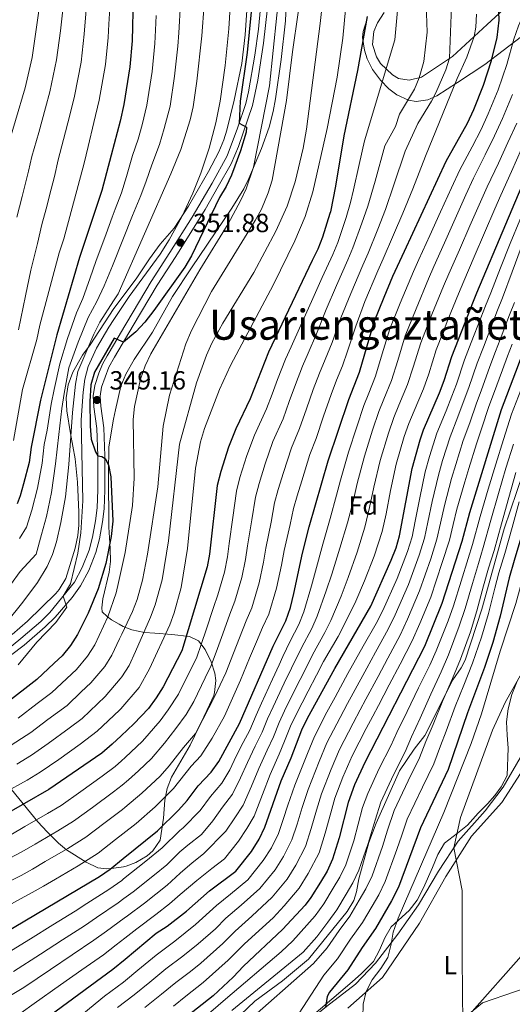
# Model space of a CAD drawing. Units: metres. Extents: x 599847 to 606690, y 4780057 to 4784790.
# Drawn here: x 602519 to 602707, y 4781465 to 4781841 of the extents above; entities that cross this region are included whole.
import ezdxf
from ezdxf.enums import TextEntityAlignment as Align

# ---------------------------------------------------------------- set-up
doc = ezdxf.new("R2010")
doc.units = ezdxf.units.M
doc.header["$MEASUREMENT"] = 0
for name, pattern in [('DGN Style 2', [85.3394, 51.20364, -34.13576]), ('DGN Style 3', [119.47516, 85.3394, -34.13576]), ('DGN Style 7', [170.6788, 76.80546, -34.13576, 25.60182, -34.13576])]:
    doc.linetypes.add(name, pattern=pattern)
for name, color, linetype, lineweight in [('Nivel 13', 7, 'Continuous', 0), ('Nivel 20', 7, 'Continuous', 0), ('Nivel 21', 7, 'Continuous', 0), ('Nivel 32', 7, 'Continuous', 0), ('Nivel 35', 7, 'Continuous', 0), ('Nivel 36', 7, 'Continuous', 0), ('Nivel 37', 7, 'Continuous', 0), ('Nivel 4', 7, 'Continuous', 0), ('Nivel 41', 7, 'Continuous', 0), ('Nivel 45', 7, 'Continuous', 0), ('Nivel 5', 7, 'Continuous', 0), ('Nivel 57', 7, 'Continuous', 0), ('Nivel 7', 7, 'Continuous', 0)]:
    doc.layers.add(name, color=color, linetype=linetype, lineweight=lineweight)
doc.styles.add('Style-Arial', font='txt')
doc.styles.add('Style-Arial Narrow', font='txt')
doc.styles.add('Style-Times New Roman', font='txt')

# ---------------------------------------------------------------- blocks, each defined once
blk = doc.blocks.new('5PATER')
at = {"layer": 'Nivel 7', "linetype": 'Continuous', "lineweight": 0}
h = blk.add_hatch(color=51, dxfattribs=at)
edge = h.paths.add_edge_path()
edge.add_ellipse((0, 0), major_axis=(-11, -11.1), ratio=0.999422, start_angle=0, end_angle=360)

msp = doc.modelspace()

# ---------------------------------------------------------------- linework, layer by layer
at = {"layer": 'Nivel 13', "color": 4, "linetype": 'Continuous', "lineweight": 0}
msp.add_polyline3d([(602710.95, 4781668.04, 237.66), (602703.68, 4781646.6, 237.66), (602695.15, 4781615.95, 237.78), (602688.85, 4781596.55, 237.78), (602687.29, 4781593.58, 237.78), (602684.16, 4781589.03, 237.78), (602673.51, 4781567.81, 237.78), (602669.39, 4781562.56, 237.78), (602663.88, 4781554.33, 238.12), (602654.91, 4781534.34, 238.12), (602652.14, 4781526.94, 238.12), (602648.33, 4781513.13, 238.12), (602647.48, 4781508.12, 238.12), (602646.38, 4781504.86, 238.12), (602643.89, 4781500.6, 238.12), (602629.09, 4781482.45, 238.12), (602619.22, 4781474.22, 238), (602608.7, 4781466.44, 238), (602597.85, 4781456.11, 237.66)], dxfattribs=at)
at = {"layer": 'Nivel 20', "color": 7, "linetype": 'DGN Style 2', "lineweight": 0}
for points in [[(602691.29, 4781529.41, 214.31), (602702.78, 4781542.19, 212.95), (602711.07, 4781555.14, 211.58), (602712.47, 4781554.04, 211.58), (602722.16, 4781545.27, 211.02), (602730.91, 4781538.02, 211.02), (602737.21, 4781535.18, 211.02), (602751.6, 4781531.14, 211.24), (602756.93, 4781518.18, 211.7), (602759.17, 4781508.58, 212.15), (602757.83, 4781489.36, 212.61), (602735.09, 4781479.28, 213.52), (602708.11, 4781470.13, 214.09), (602695.43, 4781465.79, 214.43), (602691.19, 4781462.28, 214.77)], [(602644.14, 4781463.73, 221.02), (602657.32, 4781475.52, 219.09), (602671.47, 4781496.17, 216.82), (602681.49, 4781513.95, 216.02), (602691.29, 4781529.41, 214.31)]]:
    msp.add_polyline3d(points, dxfattribs=at)
at = {"layer": 'Nivel 21', "color": 7, "linetype": 'DGN Style 3', "lineweight": 0}
for points in [[(602508.67, 4781593.15, 358.6), (602520.67, 4781602.26, 357.21), (602528.73, 4781609.2, 356.19), (602532.53, 4781612.96, 355.71), (602539.04, 4781620.46, 354.56), (602542.19, 4781624.84, 354), (602545.32, 4781630.76, 353.66), (602548.04, 4781637.63, 353.43), (602549.42, 4781642.83, 352.41), (602550.62, 4781649.38, 352.24), (602551.17, 4781654.33, 351.91), (602551.49, 4781661.46, 351.04), (602551.48, 4781674.5, 350.25), (602551.09, 4781685.13, 349.56), (602549.89, 4781693.48, 349.16), (602549.73, 4781697.23, 348.99), (602550.25, 4781700.71, 348.99), (602552.98, 4781708.32, 348.99), (602555.2, 4781712.13, 349.38), (602562.24, 4781724.18, 350.62), (602571.46, 4781739.57, 351.64), (602578.55, 4781750.6, 351.94), (602589.66, 4781768.48, 351.58), (602594.73, 4781777.2, 351.5), (602599.57, 4781785.92, 350.83), (602602.39, 4781792.53, 350.4), (602607.78, 4781808.21, 349.79), (602609.77, 4781817.8, 349.7), (602612, 4781831.92, 349.66), (602613.51, 4781845.43, 349.76)], [(602652.72, 4781402, 219.92), (602648.07, 4781400.59, 220.26), (602639.8, 4781401.32, 221.97), (602628.21, 4781403.56, 224.24), (602616.26, 4781406.91, 225.15), (602614.1, 4781409.64, 225.84), (602612.34, 4781415.4, 226.75), (602610.86, 4781422.55, 227.54), (602610.5, 4781428.14, 227.77), (602610.89, 4781435.19, 228.45), (602613.54, 4781442.53, 228.68), (602617.83, 4781448.6, 228.45), (602623.58, 4781454.49, 227.32), (602635.95, 4781464.42, 225.84), (602646.99, 4781472.95, 223.9), (602654.65, 4781480.89, 221.74), (602663.24, 4781492.03, 220.15), (602671.07, 4781503.23, 218.9), (602678.72, 4781516.06, 216.17), (602686.2, 4781527.44, 214.81), (602696.47, 4781539.05, 213.9), (602703.31, 4781548.09, 212.65), (602711.23, 4781561.72, 211.6)]]:
    msp.add_polyline3d(points, dxfattribs=at)
at = {"layer": 'Nivel 21', "color": 7, "linetype": 'Continuous', "lineweight": 0}
msp.add_polyline3d([(602610.83, 4781845.61, 349.76), (602610.02, 4781837.29, 349.67), (602608.62, 4781827.39, 349.66), (602606.26, 4781813.42, 349.73), (602605.2, 4781808.95, 349.79), (602602, 4781799.48, 350.07), (602598.07, 4781789.02, 350.68), (602592.39, 4781778.52, 351.5), (602584.78, 4781765.59, 351.6), (602576.29, 4781752.04, 351.94), (602569.18, 4781740.98, 351.64), (602557.41, 4781721.26, 350.24), (602555.11, 4781717.33, 349.75), (602552.39, 4781712.68, 349.16), (602550.55, 4781709.48, 348.99), (602549.23, 4781706.06, 348.99), (602547.63, 4781701.35, 348.99), (602547.04, 4781697.37, 348.99), (602547.22, 4781693.23, 349.16), (602548.41, 4781684.89, 349.56), (602548.8, 4781674.45, 350.25), (602548.81, 4781661.52, 351.04), (602548.5, 4781654.72, 351.89), (602547.96, 4781649.76, 352.24), (602546.8, 4781643.42, 352.41), (602545.49, 4781638.47, 353.43), (602542.88, 4781631.89, 353.66), (602539.94, 4781626.33, 354), (602530.53, 4781614.76, 355.71), (602527.01, 4781611.26, 356.17), (602519.48, 4781604.76, 357.14), (602511.26, 4781598.24, 358.16)], dxfattribs=at)
at = {"layer": 'Nivel 32', "color": 6, "linetype": 'DGN Style 7', "lineweight": 0}
msp.add_polyline3d([(602680.06, 4781449.56, 215.62), (602738.57, 4781515.76, 211.62), (602772.79, 4781562.14, 210.71), (602820.58, 4781630.81, 212.94), (602856.15, 4781669.86, 217.57), (602886.63, 4781718.92, 223.53), (602921.75, 4781763, 225.74)], dxfattribs=at)
at = {"layer": 'Nivel 35', "color": 92, "linetype": 'DGN Style 3', "lineweight": 0}
for points in [[(602552.98, 4781647.34, 357.83), (602552.93, 4781653.16, 357.44), (602552.87, 4781661.64, 357.75), (602552.83, 4781667.95, 357.41), (602553.05, 4781677.94, 357.41), (602554.76, 4781688.49, 357.41), (602555.55, 4781692.11, 357.31), (602557.51, 4781701.07, 357.07), (602559.42, 4781705.69, 357.07), (602562.69, 4781711.26, 357.07), (602569.62, 4781721.64, 357.07), (602577.23, 4781735.35, 357.07), (602584.55, 4781746.17, 356.95), (602599.94, 4781768.94, 355.7), (602604.44, 4781776.33, 355.02), (602606.34, 4781780.37, 353.99), (602611.16, 4781791.78, 348.52), (602614.09, 4781799.86, 345.44), (602615.62, 4781805.82, 343.39), (602616.6, 4781810.68, 342.7), (602618.66, 4781825.74, 343.54), (602620.29, 4781840.52, 344.07), (602621.13, 4781855.44, 345.63)], [(602605.61, 4781844.45, 355.04), (602604.97, 4781835.11, 356.18), (602603.76, 4781824.13, 356.41), (602600.82, 4781810.22, 357.1), (602597.98, 4781798.76, 358.92), (602596.83, 4781795.09, 358.92), (602594.89, 4781790.45, 358.92), (602591, 4781783, 358.92), (602583.32, 4781769.81, 358.92), (602577.93, 4781761.39, 358.92), (602572.6, 4781755.28, 359.15), (602568.55, 4781749.65, 359.83), (602563.37, 4781741.99, 361.02), (602554.88, 4781730.74, 363.32), (602545.91, 4781716.79, 366.16), (602542.99, 4781712.86, 366.62), (602539.21, 4781706.42, 367), (602537.48, 4781701.54, 367.21), (602536.7, 4781696.6, 367.41), (602536.97, 4781691.66, 367.58), (602538.42, 4781683.03, 367.81), (602540.13, 4781673.35, 368.95), (602541, 4781664.49, 370.09), (602541.54, 4781653.03, 369.86), (602541.58, 4781648.03, 369.86), (602541.23, 4781644.1, 369.86), (602540.16, 4781639.22, 369.86), (602536.61, 4781627.76, 369.86), (602534.05, 4781623.47, 369.86), (602532.73, 4781621.96, 369.86), (602521.99, 4781611.36, 369.86), (602516.19, 4781606.3, 369.86)], [(602651.45, 4781841.26, 325.61), (602649.91, 4781836.44, 324.92), (602649.75, 4781834.07, 324.58), (602650.49, 4781829.22, 323.99), (602651.55, 4781826.02, 323.55), (602653.52, 4781821.89, 321.47), (602656.51, 4781817.83, 318.42), (602659.77, 4781814.55, 316.89), (602662.85, 4781812.27, 315.69), (602667.31, 4781810.16, 314.05), (602670.22, 4781809.69, 312.95), (602674.67, 4781810.33, 310.99), (602678.09, 4781811.85, 309.53), (602685.93, 4781816.98, 306.8), (602696.3, 4781823.81, 302.39), (602710.32, 4781834.48, 296.88), (602722.09, 4781842.96, 294.01)], [(602515.84, 4781547.23, 330.39), (602525.9, 4781534.87, 325.26), (602529.43, 4781531.04, 323.21), (602533, 4781527.52, 323.01), (602533.84, 4781526.7, 322.53), (602536.87, 4781524.15, 319.32), (602544.39, 4781519.41, 311.93), (602548.78, 4781517.34, 306.46), (602552.08, 4781516.94, 302.88), (602554.04, 4781517.03, 301.32), (602558.56, 4781517.68, 299.47), (602559.63, 4781517.94, 299.27), (602563.3, 4781519.36, 298.93), (602567.57, 4781521.86, 298.65), (602569.75, 4781523.79, 298.59), (602572.51, 4781527.9, 299.67), (602573.87, 4781536.25, 304.4), (602574.35, 4781543.08, 306.8), (602575.22, 4781547.55, 308.85), (602576.87, 4781551.84, 310.91), (602581.3, 4781559.53, 314.51), (602584.01, 4781564.15, 317.06), (602589.19, 4781574.87, 325.26), (602591.43, 4781579.44, 327.66), (602593, 4781583.1, 330.77), (602593.32, 4781584.18, 331.42), (602593.8, 4781588.79, 333.35), (602593.45, 4781591.53, 334.5), (602592.07, 4781595.88, 336.44), (602589.71, 4781600.61, 338.26), (602587.13, 4781603.88, 341.35), (602583.79, 4781605.54, 344.76), (602577.06, 4781606.3, 347.83), (602570.58, 4781606.79, 351.25), (602566.55, 4781607.11, 350.23), (602561.75, 4781608.05, 349.76), (602558.48, 4781609.33, 349.54), (602556.96, 4781610.22, 349.62), (602554.05, 4781611.94, 349.75), (602552.33, 4781613.14, 350.23), (602550.47, 4781614.98, 354.66), (602550.38, 4781616.45, 356.38), (602550.71, 4781619.96, 357.41), (602553.11, 4781630.09, 358.37), (602553.59, 4781634.16, 358.78), (602553.53, 4781639.15, 358.7), (602552.98, 4781647.34, 357.83)], [(602708.71, 4781588.57, 218.62), (602706.63, 4781583.5, 217.71), (602705.24, 4781577.95, 216.87), (602704.62, 4781573.02, 216.35), (602704.88, 4781567.97, 215.17), (602705.29, 4781563, 214.75), (602704.82, 4781552.59, 215.51), (602702.59, 4781548.15, 216.23), (602700.22, 4781544.88, 216.8), (602697.31, 4781541.79, 217.03), (602693.83, 4781538.17, 218.05), (602689.79, 4781533.65, 218.59), (602685.99, 4781530.52, 219.53), (602680.99, 4781526.68, 219.97), (602678.39, 4781522.41, 220.44), (602676.42, 4781517.46, 220.67), (602672.99, 4781509.71, 219.86), (602670.52, 4781504.98, 219.64), (602667.5, 4781501.02, 220.1), (602660.58, 4781494.75, 222), (602658.22, 4781490.57, 223.4), (602656.25, 4781485.89, 224.48), (602653.93, 4781481.59, 225.56), (602649.29, 4781476.98, 226.92), (602645.81, 4781473.83, 227.49), (602625.07, 4781456.25, 230.67)]]:
    msp.add_polyline3d(points, dxfattribs=at)
at = {"layer": 'Nivel 36', "color": 92, "linetype": 'Continuous', "lineweight": 0}
msp.add_polyline3d([(602657.93, 4781843.66, 322), (602655.47, 4781839.69, 321.67), (602654.02, 4781836.36, 321.56), (602653.57, 4781831.41, 321.34), (602655.04, 4781826.67, 320.12), (602656.63, 4781824.21, 319.56), (602661.11, 4781819.83, 318.01), (602663.47, 4781818.41, 317.35), (602667.52, 4781817.88, 315.35), (602672.26, 4781818.96, 313.36), (602684, 4781826.9, 308.81), (602697.28, 4781839.09, 302.38), (602710.82, 4781851.68, 294.96)], dxfattribs=at)
at = {"layer": 'Nivel 4', "color": 30, "linetype": 'Continuous', "lineweight": 30, "flags": 128}
for points, elevation in [([(602763.97, 4781857.01), (602728.83, 4781767.16), (602722.92, 4781749.78), (602716.76, 4781729.42), (602714.83, 4781724.33), (602708.04, 4781706.38), (602702.6, 4781692), (602690.46, 4781652.74), (602687.59, 4781641.86), (602679.99, 4781618.21), (602673.29, 4781601.7), (602650.57, 4781557.51), (602646.68, 4781548.93), (602644.26, 4781542.24), (602640.86, 4781528.78), (602638.3, 4781520.63), (602636.2, 4781516.09), (602633.64, 4781511.79), (602630.05, 4781506.01), (602627.81, 4781503.12), (602619.24, 4781493.79), (602604.39, 4781479.73)], 250), ([(602562.27, 4781849.55), (602561.87, 4781832.84), (602561.01, 4781822.88), (602558.7, 4781808.58), (602557.27, 4781802.19), (602553.87, 4781789.27), (602550.33, 4781775.76), (602541.86, 4781750.14), (602533.19, 4781720.67), (602526.95, 4781695.76), (602523.33, 4781677.76), (602522.56, 4781671.92), (602520.39, 4781663.85), (602519.14, 4781659.18), (602517.99, 4781656.13)], 375), ([(602508.6, 4781489.85), (602549.46, 4781513.94), (602553.56, 4781516.81), (602558.5, 4781520.82), (602571.59, 4781531.42), (602579.57, 4781539.32), (602582.91, 4781543.04), (602587.07, 4781548.55), (602591.96, 4781553.77), (602594.88, 4781557.83), (602602.87, 4781572.4), (602615.64, 4781601.94), (602620.52, 4781611.59), (602622.22, 4781616.63), (602623.57, 4781622), (602626.84, 4781637.41), (602629.33, 4781647.38), (602636.68, 4781672.62), (602644.55, 4781696.05), (602648.53, 4781706.43), (602654.15, 4781725.62), (602658.01, 4781735), (602661.33, 4781743.09), (602665.72, 4781752.58), (602681.55, 4781786.86), (602689.77, 4781801.48), (602692.17, 4781806.66), (602695.86, 4781815.95), (602698.94, 4781825.35), (602701.04, 4781834.12), (602701.79, 4781840.78), (602701.71, 4781843.93)], 300), ([(602607.27, 4781843.89), (602605.75, 4781828.33), (602603.02, 4781809.8), (602602.64, 4781801.39), (602605.45, 4781799.89), (602605.35, 4781798.02), (602603.25, 4781790.9), (602599.75, 4781781.55), (602597.79, 4781777.31), (602595.13, 4781773.08), (602584.55, 4781750.84), (602582.01, 4781746.54), (602570.13, 4781729.92), (602566.74, 4781725.51), (602563.31, 4781721.79), (602558.56, 4781717.88), (602555.08, 4781719.41), (602547.55, 4781706.36), (602546.14, 4781701.56), (602545.69, 4781695.28), (602545.82, 4781685.83), (602546.22, 4781680.88), (602547.85, 4781676.02), (602548.8, 4781674.45), (602550.32, 4781674.22), (602551.61, 4781673.42), (602552.91, 4781671.09), (602553.76, 4781666.43), (602554.48, 4781649.52), (602553.91, 4781643.78), (602551.88, 4781633.38), (602548.93, 4781623.73), (602545.14, 4781614.49), (602543.38, 4781610.97), (602541.05, 4781606.32), (602538.35, 4781602.09), (602535.18, 4781598.22), (602532.14, 4781595.37), (602525.57, 4781589.2), (602513.57, 4781579.87)], 350), ([(602651.48, 4781842.09), (602647.83, 4781821.57), (602642.63, 4781796.64)], 325), ([(602642.63, 4781796.64), (602639.45, 4781777.37), (602637.45, 4781767.55), (602637.28, 4781767), (602634.52, 4781757.96), (602632.62, 4781753.32), (602630.55, 4781749), (602613.88, 4781714.01), (602606.85, 4781696.19), (602601.45, 4781684.82), (602598.66, 4781677.82), (602595.7, 4781668.56), (602594.35, 4781663.19), (602591.37, 4781637), (602590.54, 4781632.2), (602580.82, 4781600.08), (602573.7, 4781586.42), (602571.04, 4781582.17), (602568.06, 4781578.14), (602562.51, 4781572.28), (602557.69, 4781567.69), (602554.28, 4781564.44), (602550.27, 4781561.12), (602530.11, 4781547.22), (602511.51, 4781536.47)], 325), ([(602528.57, 4781459.54), (602554.49, 4781478.6), (602559.17, 4781482.46), (602571.1, 4781492.32), (602575.25, 4781495.11), (602582.59, 4781500.82), (602591.39, 4781508.52), (602601.39, 4781516.06), (602607.35, 4781523.58), (602610.31, 4781528.28), (602612.47, 4781532.79), (602618.75, 4781550.54), (602622.51, 4781559.26), (602626.56, 4781569.9), (602628.74, 4781574.4), (602639.15, 4781593.4), (602652.83, 4781617.11), (602660.7, 4781634.72), (602662.52, 4781639.37), (602663.84, 4781643.97), (602668.61, 4781669.73), (602671.65, 4781680.59), (602673.02, 4781684.46), (602679.09, 4781698.51), (602680.88, 4781703.18), (602683.73, 4781712.34), (602686.26, 4781718.84), (602691.97, 4781733.54), (602693.31, 4781736.72), (602715.44, 4781789.12)], 275), ([(602724.06, 4781688.37), (602718.63, 4781673.76), (602715.77, 4781665.07), (602712.72, 4781653.1), (602710.83, 4781645.69), (602707.58, 4781634.59), (602705.64, 4781627.98), (602702.16, 4781613.39), (602699.35, 4781603.25), (602696.17, 4781593.8), (602689.71, 4781576.44), (602682.43, 4781554.78), (602671.81, 4781532.59), (602663.43, 4781509.95), (602660.82, 4781504.68), (602654.67, 4781494.12), (602649.54, 4781486.9), (602644.18, 4781478.45), (602637.1, 4781469.84), (602636.28, 4781468.23), (602635.64, 4781464.07)], 225), ([(602604.39, 4781479.73), (602600.45, 4781475.61), (602592.81, 4781468.48), (602574.91, 4781454.31), (602571.22, 4781450.94), (602563.79, 4781442.22), (602561.26, 4781437.9), (602559.99, 4781434.38), (602557.81, 4781428.28), (602556.01, 4781402.01), (602554.87, 4781397.14), (602553.08, 4781391.65), (602550.84, 4781386.7), (602547.74, 4781381.99), (602545.32, 4781377.54), (602542.31, 4781373.55), (602525.8, 4781357.08), (602518.94, 4781348.26)], 250)]:
    msp.add_lwpolyline(points, dxfattribs=dict(at, elevation=elevation))
at = {"layer": 'Nivel 5', "color": 30, "linetype": 'Continuous', "lineweight": 0, "flags": 128}
for points, elevation in [([(602660.42, 4781661.23), (602662.54, 4781671.26), (602665.61, 4781681.84), (602667.33, 4781686.78), (602669.37, 4781691.61), (602672.98, 4781700.1), (602674.97, 4781705.75), (602677.81, 4781714.99), (602680.44, 4781721.7), (602682.27, 4781726.35), (602686.26, 4781736.36), (602688.34, 4781741.2), (602692.29, 4781750.38), (602696.24, 4781759.57), (602700.19, 4781768.75), (602702.43, 4781773.93), (602706.53, 4781783.04), (602710.3, 4781791.59), (602714, 4781799.71), (602718.05, 4781808.85), (602722.02, 4781818.96), (602724.62, 4781826.75), (602727.31, 4781834.29), (602749.21, 4781900.35)], 280), ([(602664.41, 4781860.11), (602662.04, 4781833.2), (602650.41, 4781794.69), (602648.48, 4781785.67), (602646.34, 4781775.96), (602645.12, 4781771.11), (602643.48, 4781765.38), (602640.3, 4781755.89), (602638.36, 4781751.28), (602634.36, 4781742.54), (602630.26, 4781733.43), (602626.25, 4781724.29), (602622.53, 4781716.11), (602620.37, 4781711.36), (602617.33, 4781703.61), (602615.24, 4781698.04), (602613.14, 4781692.43), (602608.49, 4781682.38), (602605.63, 4781674.62), (602602.98, 4781666.24), (602601.63, 4781660.98), (602600.32, 4781650.99), (602598.91, 4781641.05), (602598.22, 4781635.95), (602597.15, 4781630.16), (602594.55, 4781621.52), (602592.87, 4781616.65), (602590.1, 4781608.1), (602588.37, 4781602.96), (602586.42, 4781597.29), (602584.02, 4781592.54), (602579.53, 4781583.61), (602575.63, 4781577.62), (602572.59, 4781573.41), (602565.87, 4781565.63), (602559.28, 4781559.36), (602557.86, 4781558.14), (602555.36, 4781556), (602550.46, 4781552.28), (602542.32, 4781546.48), (602534.8, 4781541.14), (602529.66, 4781538.06), (602521.01, 4781533.04), (602515.65, 4781529.93)], 320), ([(602592.09, 4781737.17), (602608.79, 4781764.23), (602611.16, 4781768.64), (602613.73, 4781774.86), (602615.21, 4781779.64), (602620.79, 4781810.03), (602623.08, 4781828.66), (602627.39, 4781858.84)], 340), ([(602518.44, 4781574.42), (602525.71, 4781579.99), (602531.31, 4781584.24), (602540.64, 4781593.04), (602544.89, 4781598.1), (602547.59, 4781602.37), (602552.6, 4781613.12), (602555.82, 4781622.25), (602556.69, 4781626.19), (602559.25, 4781637.59), (602562.04, 4781655.56), (602562.61, 4781665.99), (602562.23, 4781688.34), (602562.74, 4781693.37), (602565.09, 4781703.74), (602566.9, 4781708.84), (602568.96, 4781713.39), (602587.67, 4781745.43), (602598.43, 4781763.05), (602603.2, 4781771.84), (602605.29, 4781776.39), (602608.12, 4781784.63), (602614.23, 4781815.66), (602618.49, 4781856.23)], 345), ([(602635.61, 4781858.16), (602633.6, 4781839.43), (602628.41, 4781799.17), (602627.05, 4781791.93), (602624.03, 4781779.04), (602621.01, 4781769.8), (602616.65, 4781760.16), (602608.31, 4781744.47), (602596.51, 4781725.12), (602592.25, 4781717.45), (602590.24, 4781712.87), (602586.37, 4781702.32)], 335), ([(602599.63, 4781852.33), (602598.77, 4781837.36), (602597.38, 4781823.48), (602595.47, 4781809.79), (602593.75, 4781801.54), (602591.19, 4781791.89), (602588.04, 4781782.37), (602585.07, 4781774.73), (602580.86, 4781765.65), (602576.02, 4781756.9), (602572.54, 4781751.41), (602560.69, 4781735.3), (602554.95, 4781726.56), (602553.04, 4781723.64), (602548.33, 4781715.64), (602545.17, 4781708.62), (602543.9, 4781703.76), (602543.2, 4781698.81), (602542.39, 4781688.24), (602543.05, 4781657.38), (602542.34, 4781645.1), (602541.22, 4781637.39), (602538.39, 4781625.7), (602535.57, 4781620.96), (602537, 4781616.77), (602532.72, 4781610.9), (602525.54, 4781603.43), (602518.36, 4781594.7)], 355), ([(602644.09, 4781854.41), (602642.24, 4781833.84), (602640.09, 4781819.01), (602636.3, 4781799.36), (602630.83, 4781775.23), (602627.8, 4781765.78), (602623.93, 4781756.54), (602615.82, 4781739.84), (602599.35, 4781708.92), (602595.17, 4781699.85), (602589.46, 4781684.91)], 330), ([(602526.86, 4781847.81), (602523.74, 4781826.49), (602521.09, 4781814.95), (602513.73, 4781789.94)], 395), ([(602683.76, 4781849.51), (602682.9, 4781826.16), (602681.47, 4781821.81), (602677.63, 4781812.95), (602676.07, 4781809.76), (602670.75, 4781801.29), (602665.98, 4781790.78), (602661.71, 4781777.84), (602658.47, 4781768.45), (602655.55, 4781761.04), (602651.87, 4781751.76), (602649.85, 4781747.19), (602645.21, 4781736.39), (602641.5, 4781727.12), (602638.09, 4781717.76), (602635.53, 4781711.27), (602633.35, 4781706.04), (602630.94, 4781699.83), (602628.35, 4781692.44), (602625.7, 4781684.89), (602622.58, 4781677.5), (602619.57, 4781668.2), (602617.55, 4781661.61), (602616.18, 4781656.58), (602614.83, 4781649.18), (602612.87, 4781639.23), (602611.93, 4781633.87), (602610.36, 4781626.08), (602607.54, 4781616.56), (602605.38, 4781611.53), (602602.87, 4781605.02), (602600.58, 4781599.15), (602597.62, 4781591.73), (602593.31, 4781582.53), (602588.89, 4781573.88), (602586, 4781568.62), (602581.5, 4781563.25), (602575.94, 4781556.22), (602572.57, 4781552.33), (602565.55, 4781545.76), (602559.08, 4781540.28), (602558.18, 4781539.59), (602551.13, 4781534.23), (602544.18, 4781528.97), (602537.41, 4781524.72), (602528.77, 4781519.68), (602523.94, 4781516.86), (602519.5, 4781514.43), (602514.96, 4781512.15)], 310), ([(602704.71, 4781823.75), (602707.43, 4781833.41), (602709.16, 4781838.59), (602714.17, 4781850.01)], 295), ([(602589.3, 4781846.65), (602588.47, 4781834.78), (602586.57, 4781817.5), (602585.14, 4781807.6), (602584.05, 4781802.71), (602580.38, 4781791.32), (602576.68, 4781782.04), (602556.56, 4781736.35), (602554.83, 4781733.68), (602549.51, 4781725.45), (602547.25, 4781720.98), (602541.23, 4781706.72), (602540.31, 4781701.8), (602539.17, 4781691.04), (602537.79, 4781671.13), (602536.49, 4781658.89), (602534.74, 4781649.05), (602533.04, 4781641.64), (602531.56, 4781636.85), (602529.51, 4781632.29), (602525.73, 4781626.18), (602520.24, 4781618.68), (602513.95, 4781610.91)], 360), ([(602580.28, 4781847.08), (602579.64, 4781835.84), (602579.24, 4781830.82), (602578.05, 4781819.29), (602576.32, 4781807.93), (602574.1, 4781799.37), (602572.25, 4781793.34), (602569.36, 4781785.54), (602567.17, 4781779.26), (602565.21, 4781773.85), (602562, 4781766.17), (602558.27, 4781756.9), (602554.59, 4781747.67), (602554.33, 4781747.01), (602551.19, 4781739.35), (602548.44, 4781733.35), (602545.08, 4781727.28), (602541.27, 4781717.81), (602537.74, 4781708.13), (602535.96, 4781698.31), (602535.1, 4781692.62), (602533.98, 4781682.7), (602532.71, 4781671.39), (602531.12, 4781660.54), (602529.16, 4781651.41), (602527.3, 4781644.48), (602525.25, 4781636.98), (602519.18, 4781630.32), (602515.53, 4781625.32)], 365), ([(602553.33, 4781845.36), (602553.01, 4781839.19), (602552.76, 4781834.11), (602551.69, 4781823.78), (602549.3, 4781810.17), (602547.3, 4781801.65), (602545.07, 4781792.46), (602543.59, 4781786.12), (602535.85, 4781757.35), (602534.02, 4781751.97), (602526.62, 4781724.37), (602525.49, 4781718.88), (602520.13, 4781699.81), (602516.65, 4781680.41)], 380), ([(602535.68, 4781847), (602534.53, 4781836.65), (602533.06, 4781825.58), (602530.49, 4781813.36), (602528.89, 4781807.32), (602526.26, 4781797.86), (602523.69, 4781788.67), (602522.39, 4781783.09), (602519.91, 4781773.4), (602517.85, 4781765.55)], 390), ([(602544.51, 4781846.18), (602543.64, 4781835.38), (602542.38, 4781824.68), (602539.9, 4781811.76), (602538.09, 4781804.49), (602535.67, 4781795.16), (602533.64, 4781787.39), (602532.28, 4781781.08), (602531.04, 4781776.24), (602529.14, 4781768.78), (602527.5, 4781762.82), (602525.83, 4781755.52), (602523.3, 4781745.36), (602521.25, 4781735.57), (602518.49, 4781722.51)], 385), ([(602673.99, 4781846.83), (602674.41, 4781836.16), (602673.05, 4781825.01), (602671.35, 4781818.75), (602669.52, 4781814.34), (602663.84, 4781804.89), (602662.24, 4781800.15), (602658.2, 4781792.73), (602654.56, 4781779.33), (602651.79, 4781769.78), (602649.51, 4781763.21), (602646.08, 4781753.83), (602644.11, 4781749.23), (602639.79, 4781739.46), (602635.88, 4781730.28), (602632.17, 4781721.02), (602629.03, 4781713.69), (602626.86, 4781708.7), (602624.13, 4781701.72), (602621.79, 4781695.24), (602619.42, 4781688.66), (602615.54, 4781679.94), (602612.6, 4781671.4), (602610.27, 4781663.92)], 315), ([(602741.9, 4781844.92), (602738.48, 4781835.52), (602735.07, 4781826.12), (602731.39, 4781815.98), (602727.3, 4781805.89), (602723.26, 4781796.74), (602719.32, 4781787.8), (602715.47, 4781778.56), (602713.45, 4781773.67), (602709.69, 4781764.41), (602706.04, 4781755.46), (602702.35, 4781746.17)], 270), ([(602571.06, 4781842.53), (602570.82, 4781836.9), (602570.55, 4781831.83), (602569.53, 4781821.08), (602567.51, 4781808.25), (602565.68, 4781800.78), (602564.13, 4781795.34), (602562.04, 4781789.03), (602559.68, 4781781.06), (602557.77, 4781774.81), (602555.38, 4781768.59), (602554.28, 4781765.6), (602551.94, 4781759.21), (602548.09, 4781748.58), (602545.82, 4781742.35), (602543.03, 4781734.55), (602540.65, 4781729.12), (602537.23, 4781719.24), (602534.25, 4781709.55), (602532.15, 4781699.79), (602531.02, 4781694.19), (602529.48, 4781684.33), (602528.38, 4781678.86), (602527.63, 4781671.66), (602525.76, 4781662.2), (602523.58, 4781653.77), (602521.56, 4781647.32), (602518.91, 4781643)], 370), ([(602693.13, 4781843.05), (602692.87, 4781838.05), (602692.32, 4781834.54), (602689.55, 4781826.64), (602685.83, 4781818.41)], 305), ([(602745.6, 4781843.28), (602742.12, 4781833.91), (602738.65, 4781824.53), (602734.98, 4781814.59), (602731, 4781804.7), (602727.07, 4781795.51), (602723.19, 4781786.48), (602719.4, 4781777.22), (602717.29, 4781772.04), (602713.67, 4781762.73), (602710.26, 4781754.04), (602706.77, 4781744.68), (602703.13, 4781734.84), (602701.18, 4781730.02), (602697.59, 4781720.69)], 265), ([(602512.6, 4781483.79), (602523.13, 4781490.28), (602531.63, 4781495.53), (602540.13, 4781500.77), (602544.59, 4781503.64), (602553.02, 4781508.98), (602557.9, 4781512.47), (602558.64, 4781513.06), (602567.1, 4781519.9), (602573.32, 4781524.93), (602580.01, 4781531.6), (602581.3, 4781532.6), (602587.8, 4781539.14), (602591.72, 4781544.5), (602596.06, 4781549.57), (602599.07, 4781554.71), (602601.58, 4781559.88), (602604.25, 4781565.13), (602606.79, 4781569.77), (602609.19, 4781575.57), (602611.21, 4781580.14), (602615.35, 4781589.24), (602617.89, 4781594.76), (602619.35, 4781597.94), (602622.15, 4781603.8), (602625.48, 4781610.1), (602627.34, 4781614.99), (602630.25, 4781624.93), (602631.84, 4781630.54), (602634.58, 4781640.75), (602637.35, 4781650.53), (602639.81, 4781659.43), (602641.29, 4781665.24), (602644.34, 4781675.84), (602647.49, 4781685.59), (602650.24, 4781693.74), (602652.1, 4781698.44), (602654.64, 4781704.84), (602657.25, 4781713.46), (602660.07, 4781722.96), (602664.03, 4781732.74), (602669.14, 4781744.81), (602671.23, 4781749.43), (602675.36, 4781758.53), (602679.49, 4781767.64), (602683.62, 4781776.74), (602686.77, 4781783.63), (602691.47, 4781792.44), (602694.91, 4781799.01), (602697.63, 4781804.92), (602701.41, 4781814.18), (602704.71, 4781823.75)], 295), ([(602685.83, 4781818.41), (602673.76, 4781788.82), (602668.86, 4781776.36), (602665.14, 4781767.12), (602661.59, 4781758.88), (602657.65, 4781749.7), (602655.59, 4781745.14), (602650.63, 4781733.32), (602647.12, 4781723.97), (602644.01, 4781714.49), (602642.03, 4781708.85), (602639.85, 4781703.38), (602637.74, 4781697.94), (602634.9, 4781689.64), (602631.99, 4781681.13), (602629.63, 4781675.06), (602626.55, 4781664.98), (602624.84, 4781659.29), (602623.45, 4781654.38), (602622.08, 4781648.28), (602619.85, 4781638.32), (602618.79, 4781632.82), (602616.96, 4781624.04), (602614.03, 4781614.08), (602611.64, 4781608.96), (602609.26, 4781603.48), (602606.68, 4781597.25), (602603.22, 4781588.95), (602601.13, 4781584.32), (602597.03, 4781575.2), (602592.37, 4781566.73), (602588.1, 4781559.98), (602584.44, 4781556.06), (602577.61, 4781547.63), (602570.64, 4781540.64), (602563.39, 4781534.27), (602558.34, 4781530.31), (602555.53, 4781528.1), (602548.87, 4781522.89), (602541.28, 4781518.06), (602532.66, 4781513), (602528.09, 4781510.32), (602523.71, 4781507.84), (602519.29, 4781505.42), (602514.75, 4781502.99)], 305), ([(602556.58, 4781504.01), (602558.77, 4781505.6), (602562.24, 4781508.13), (602570.39, 4781514.67), (602575.05, 4781518.45), (602580.07, 4781523.44), (602583.05, 4781525.9), (602588.29, 4781530), (602592.69, 4781535.26), (602596.37, 4781540.44), (602600.16, 4781545.38), (602603.25, 4781551.59), (602605.87, 4781557.55), (602608.82, 4781563.67), (602611.44, 4781569.01), (602613.53, 4781574.15), (602615.6, 4781578.71), (602619.9, 4781587.72), (602622.66, 4781593.44), (602626.4, 4781601.2), (602630.45, 4781608.6), (602632.46, 4781613.36), (602635.89, 4781622.98), (602638.03, 4781629.3), (602641.11, 4781639.24), (602643.97, 4781648.89), (602646.1, 4781657.09), (602647.67, 4781663.9), (602650.41, 4781674.31), (602653.53, 4781684.34), (602655.94, 4781691.42), (602657.85, 4781696.17), (602660.75, 4781703.26), (602663.15, 4781710.89), (602665.98, 4781720.31), (602670.11, 4781730.61), (602674.85, 4781742), (602676.93, 4781746.68), (602681, 4781755.82), (602685.07, 4781764.95), (602689.15, 4781774.08), (602691.99, 4781780.4), (602696.49, 4781789.31), (602700.04, 4781796.54), (602703.09, 4781803.18), (602706.95, 4781812.4)], 290), ([(602539.03, 4781484.1), (602547.31, 4781489.69), (602552.06, 4781493.2), (602558.89, 4781498.16), (602560.13, 4781499.05), (602566.58, 4781503.79), (602575.22, 4781510.7), (602580.13, 4781515.29), (602584.79, 4781519.2), (602589.05, 4781522.64), (602597.57, 4781531.36), (602601.01, 4781536.39), (602604.26, 4781541.18), (602607.43, 4781548.46), (602610.16, 4781555.21), (602613.38, 4781562.2), (602615.72, 4781567.32), (602617.88, 4781572.74), (602619.98, 4781577.27), (602624.45, 4781586.2), (602627.44, 4781592.11), (602630.65, 4781598.6), (602635.41, 4781607.11), (602637.59, 4781611.72), (602641.54, 4781621.02), (602644.23, 4781628.06), (602647.64, 4781637.73), (602650.59, 4781647.25), (602652.39, 4781654.75), (602654.04, 4781662.57), (602656.47, 4781672.78), (602659.57, 4781683.09), (602661.63, 4781689.1), (602663.61, 4781693.89), (602666.86, 4781701.68), (602669.06, 4781708.32), (602671.9, 4781717.65), (602676.19, 4781728.48), (602680.55, 4781739.18), (602682.63, 4781743.94), (602686.65, 4781753.1), (602690.66, 4781762.26), (602694.67, 4781771.42), (602697.21, 4781777.16), (602701.51, 4781786.17), (602705.17, 4781794.06), (602708.54, 4781801.45)], 285), ([(602702.35, 4781746.17), (602698.58, 4781736.65), (602696.57, 4781731.78), (602694.77, 4781727.12), (602691.16, 4781717.79), (602688.56, 4781711.08), (602685.58, 4781701.88), (602683.79, 4781697.21), (602681.61, 4781691.63), (602678.05, 4781683.1), (602675.28, 4781674.24), (602673.64, 4781668.45), (602671.52, 4781658.46), (602669.81, 4781649.63), (602668.59, 4781643.55), (602666.92, 4781637.97), (602662.92, 4781627.76), (602657.51, 4781615.48), (602654.92, 4781610.56), (602650.01, 4781601.85), (602647.09, 4781596.61), (602644.15, 4781591.5), (602641.33, 4781586.28), (602639.23, 4781582.38), (602636.15, 4781576.7), (602631.36, 4781567.42), (602628.77, 4781560.94), (602623.85, 4781548.88), (602621.25, 4781541.25), (602619.48, 4781535.76), (602617.63, 4781530.36), (602614.97, 4781524.98), (602611.89, 4781520.07), (602606, 4781512.74), (602599.43, 4781507.3), (602594.1, 4781502.92), (602586.06, 4781495.64), (602578.2, 4781489.34), (602571.01, 4781483.94), (602564.06, 4781478.22), (602559.31, 4781474.34), (602558.57, 4781473.74), (602551.39, 4781468.33), (602543.46, 4781461.84)], 270), ([(602513.95, 4781562.92), (602523.31, 4781568.96), (602529.79, 4781573.85), (602537.05, 4781579.29), (602542.48, 4781584.41), (602546.11, 4781587.84), (602551.43, 4781594.12), (602554.14, 4781598.41), (602557.06, 4781604.69), (602557.89, 4781606.48), (602562.02, 4781615.06), (602563.8, 4781619.74), (602565.79, 4781627.12), (602567.67, 4781636.94), (602571.71, 4781662.73), (602573.71, 4781685.86), (602576.1, 4781697.64), (602582.4, 4781717.24), (602584.45, 4781722.34), (602592.09, 4781737.17)], 340), ([(602707.67, 4781733.03), (602705.78, 4781728.26), (602702.21, 4781718.92), (602700.42, 4781714.25), (602698.24, 4781708.56), (602694.97, 4781699.28), (602693.19, 4781694.61), (602690.63, 4781687.04), (602688.11, 4781680.39), (602685.25, 4781671.18), (602683.69, 4781665.9), (602680.99, 4781655.6), (602679.5, 4781648.76), (602678.09, 4781642.7), (602675.73, 4781635.15), (602671.46, 4781622.99), (602666.87, 4781612.21), (602664.1, 4781606.13), (602659.36, 4781597.33), (602655.62, 4781590.26), (602650.95, 4781581.62), (602648.83, 4781577.6), (602646.15, 4781572.54), (602640.97, 4781562.47), (602637.73, 4781554.93), (602634.05, 4781545.56), (602632.14, 4781539.32), (602630.17, 4781532.27), (602627.97, 4781525.49), (602624.31, 4781518.38), (602620.97, 4781513.04), (602615.22, 4781506.09), (602607.52, 4781498.82), (602601.22, 4781493.2), (602596.48, 4781488.48), (602588.02, 4781480.95), (602584.09, 4781477.8), (602578.54, 4781473.54), (602573.1, 4781469.13), (602566.74, 4781464.03)], 260), ([(602697.59, 4781720.69), (602695.79, 4781716.02), (602693.4, 4781709.82), (602690.27, 4781700.58), (602688.49, 4781695.91), (602686.12, 4781689.33), (602683.08, 4781681.74), (602680.27, 4781672.71), (602678.66, 4781667.17), (602676.26, 4781657.03), (602674.65, 4781649.2), (602673.34, 4781643.12), (602671.32, 4781636.56), (602667.19, 4781625.38), (602662.19, 4781613.84), (602659.51, 4781608.35), (602654.69, 4781599.59), (602651.36, 4781593.44), (602646.14, 4781583.95), (602644.03, 4781579.99), (602641.15, 4781574.62), (602636.17, 4781564.94), (602633.25, 4781557.93), (602628.95, 4781547.22), (602626.69, 4781540.28), (602624.82, 4781534.01), (602622.8, 4781527.93), (602619.64, 4781521.68), (602616.43, 4781516.55), (602610.61, 4781509.41), (602603.47, 4781503.06), (602597.66, 4781498.06), (602593.62, 4781494.09), (602587.04, 4781488.3), (602581.15, 4781483.57), (602574.77, 4781478.74), (602568.58, 4781473.68), (602562.65, 4781468.89), (602559.44, 4781466.39), (602556.35, 4781463.98)], 265), ([(602706.83, 4781717.16), (602705.05, 4781712.48), (602703.07, 4781707.3), (602699.67, 4781697.98), (602697.9, 4781693.3), (602695.14, 4781684.74), (602693.14, 4781679.03), (602690.23, 4781669.65), (602688.71, 4781664.62), (602685.72, 4781654.17), (602684.34, 4781648.33), (602682.84, 4781642.28), (602680.13, 4781633.74), (602675.72, 4781620.6), (602671.55, 4781610.58), (602668.69, 4781603.91), (602664.04, 4781595.07), (602659.88, 4781587.09), (602655.76, 4781579.29), (602653.63, 4781575.21), (602651.15, 4781570.46), (602645.77, 4781559.99), (602642.21, 4781551.93), (602639.16, 4781543.9), (602637.59, 4781538.35), (602635.51, 4781530.52), (602633.13, 4781523.06), (602628.97, 4781515.09), (602625.51, 4781509.52), (602619.82, 4781502.76), (602615.67, 4781498.24), (602611.56, 4781494.59), (602604.78, 4781488.34), (602598.46, 4781482.05), (602589.01, 4781473.6), (602582.3, 4781468.35), (602577.63, 4781464.59)], 255), ([(602586.37, 4781702.32), (602579.88, 4781678.94), (602575.79, 4781642.08), (602573.3, 4781627.22), (602570.65, 4781617.62), (602568.92, 4781612.95), (602563.18, 4781599.84), (602560.68, 4781594.46), (602557.97, 4781590.14), (602557.32, 4781589.38), (602551.58, 4781582.66), (602542.8, 4781574.34), (602537.92, 4781570.64), (602529.82, 4781564.78), (602523.49, 4781560.28), (602517.89, 4781556.85)], 335), ([(602710.04, 4781699.51), (602706.54, 4781690.34), (602703.44, 4781680.71), (602700.51, 4781671.33), (602697.65, 4781661.75), (602694.53, 4781651.33), (602691.67, 4781640.71), (602689.98, 4781635.27), (602687.29, 4781626.68), (602684.42, 4781617.25), (602682.36, 4781611.51), (602677.86, 4781600.12), (602675.34, 4781594.68), (602671.08, 4781585.97), (602666.79, 4781576.96), (602662.81, 4781568.9), (602660.48, 4781563.86), (602656.08, 4781555.16), (602651.71, 4781545.66), (602649.77, 4781540.31), (602646.35, 4781527.67), (602643.33, 4781518.49), (602641.12, 4781513.81), (602638.57, 4781509.5), (602634.97, 4781503.63), (602631.62, 4781499.03), (602623.17, 4781489.44), (602618.69, 4781485.2), (602597.41, 4781467.26), (602575.19, 4781447.97)], 245), ([(602589.46, 4781684.91), (602587.99, 4781679.88), (602586.07, 4781669.75), (602582.95, 4781639.12), (602580.58, 4781624.22), (602577.95, 4781614.62), (602576.2, 4781609.97), (602568.47, 4781593.2), (602564.5, 4781586.15), (602557.52, 4781578.02), (602557.05, 4781577.47), (602548.54, 4781569.39), (602542.04, 4781564.46), (602533.87, 4781558.69), (602526.8, 4781553.75), (602521.84, 4781550.79), (602513.12, 4781545.89)], 330), ([(602707.24, 4781678.97), (602704.32, 4781669.76), (602701.56, 4781660.16), (602698.61, 4781649.92), (602695.76, 4781639.55), (602693.89, 4781633.45), (602691.59, 4781625.79), (602688.86, 4781616.28), (602686.6, 4781609.45), (602682.44, 4781598.54), (602679.67, 4781592.12), (602675.74, 4781583.59), (602671.72, 4781574.46), (602668.34, 4781567.23), (602665.97, 4781561.59), (602661.58, 4781552.81), (602656.73, 4781542.39), (602654.54, 4781535.47), (602651.85, 4781526.55), (602648.35, 4781516.36), (602646.05, 4781511.53), (602643.51, 4781507.22), (602639.9, 4781501.25), (602636.5, 4781496.63), (602632.33, 4781491.04), (602627.11, 4781485.1), (602599.89, 4781462.89)], 240), ([(602708.14, 4781668.2), (602705.48, 4781658.57), (602702.68, 4781648.51), (602699.85, 4781638.4), (602697.81, 4781631.63), (602695.89, 4781624.9), (602693.29, 4781615.32), (602690.85, 4781607.38), (602687.02, 4781596.96), (602684.01, 4781589.55), (602680.4, 4781581.2), (602676.66, 4781571.96), (602673.87, 4781565.56), (602671.45, 4781559.32), (602667.09, 4781550.46), (602661.76, 4781539.13), (602659.26, 4781531.7), (602657.34, 4781525.44), (602653.38, 4781514.22), (602650.97, 4781509.25), (602648.44, 4781504.93), (602644.82, 4781498.88), (602640.85, 4781493.38), (602636.28, 4781486.85), (602631.04, 4781480.75), (602604.27, 4781457.15)], 235), ([(602610.27, 4781663.92), (602608.9, 4781658.78), (602607.57, 4781650.09), (602605.89, 4781640.14), (602605.08, 4781634.91), (602603.75, 4781628.12), (602601.05, 4781619.04), (602599.13, 4781614.09), (602596.49, 4781606.56), (602594.48, 4781601.05), (602592.02, 4781594.51), (602589.73, 4781589.8), (602585.37, 4781580.81), (602582.53, 4781575.77), (602578.56, 4781570.43), (602574.27, 4781564.82), (602569.22, 4781558.98), (602564.28, 4781554.28), (602560.45, 4781550.88), (602558.02, 4781548.9), (602554.77, 4781546.28), (602546.73, 4781540.35), (602539.49, 4781535.06), (602533.53, 4781531.39), (602524.89, 4781526.36), (602519.8, 4781523.4), (602515.28, 4781521.03)], 315), ([(602519.51, 4781462.05), (602524.58, 4781465.6), (602534.56, 4781472.63), (602542.73, 4781478.39), (602550.9, 4781484.15), (602555.8, 4781487.99), (602559.03, 4781490.48), (602563.69, 4781494.09), (602570.91, 4781499.45), (602576.18, 4781503.58), (602580.18, 4781507.14), (602586.54, 4781512.5), (602592.21, 4781517.08), (602597.03, 4781520.71), (602602.46, 4781527.47), (602605.66, 4781532.34), (602608.37, 4781536.99), (602611.62, 4781545.34), (602614.45, 4781552.88), (602617.95, 4781560.73), (602620.01, 4781565.63), (602622.22, 4781571.32), (602624.36, 4781575.84), (602629, 4781584.69), (602632.22, 4781590.79), (602634.9, 4781596), (602640.37, 4781605.61), (602642.71, 4781610.08), (602647.18, 4781619.07), (602650.42, 4781626.83), (602654.17, 4781636.22), (602657.22, 4781645.61), (602658.68, 4781652.4), (602660.42, 4781661.23)], 280), ([(602709.39, 4781656.97), (602706.76, 4781647.1), (602703.93, 4781637.25), (602701.72, 4781629.8), (602700.18, 4781624.01), (602697.73, 4781614.35), (602695.1, 4781605.32), (602691.6, 4781595.38), (602688.35, 4781586.99), (602685.06, 4781578.82), (602681.59, 4781569.46), (602679.4, 4781563.89), (602676.94, 4781557.05), (602672.6, 4781548.11), (602666.78, 4781535.86), (602664.66, 4781529.8), (602662.84, 4781524.33), (602658.4, 4781512.09), (602655.9, 4781506.96), (602653.37, 4781502.65), (602649.75, 4781496.5), (602645.19, 4781490.14), (602640.23, 4781482.65), (602634.98, 4781476.4), (602617.61, 4781449.47)], 230), ([(602724.83, 4781640.53), (602722.5, 4781638.6), (602716.43, 4781638.4), (602713.75, 4781636.52), (602712.08, 4781632.56), (602708.22, 4781618.1), (602702.23, 4781600.02), (602695.13, 4781576.05), (602691.13, 4781564.75), (602680.73, 4781538.36), (602663.27, 4781498.14), (602661.34, 4781492.74), (602660.66, 4781488.13), (602659.36, 4781483.1), (602656.73, 4781478.85), (602653.43, 4781474.61), (602651.15, 4781470.13), (602649.91, 4781465.28), (602649.84, 4781460.16)], 220), ([(602728.18, 4781626.06), (602721.97, 4781603), (602720.2, 4781597.09), (602713.95, 4781597.82), (602704.15, 4781580.35), (602699.28, 4781569.8), (602687.11, 4781536.5), (602684.58, 4781524.98), (602687.75, 4781508.72), (602687.75, 4781482.71), (602687.99, 4781457.77)], 215), ([(602516.59, 4781477.72), (602526.94, 4781484.4), (602535.33, 4781489.82), (602543.72, 4781495.23), (602548.32, 4781498.42), (602556.58, 4781504.01)], 290), ([(602514.23, 4781467.83), (602520.59, 4781471.66), (602530.75, 4781478.52), (602539.03, 4781484.1)], 285)]:
    msp.add_lwpolyline(points, dxfattribs=dict(at, elevation=elevation))
at = {"layer": 'Nivel 57', "color": 92, "linetype": 'DGN Style 3', "lineweight": 0}
for points in [[(602621.13, 4781855.44, 345.63), (602620.29, 4781840.52, 344.07), (602618.66, 4781825.74, 343.54), (602616.6, 4781810.68, 342.7), (602615.62, 4781805.82, 343.39), (602614.09, 4781799.86, 345.44), (602611.16, 4781791.78, 348.52), (602606.34, 4781780.37, 353.99), (602604.44, 4781776.33, 355.02), (602599.94, 4781768.94, 355.7), (602584.55, 4781746.17, 356.95), (602577.23, 4781735.35, 357.07), (602569.62, 4781721.64, 357.07), (602562.69, 4781711.26, 357.07), (602559.42, 4781705.69, 357.07), (602557.51, 4781701.07, 357.07), (602555.55, 4781692.11, 357.31), (602554.76, 4781688.49, 357.41), (602553.05, 4781677.94, 357.41), (602552.83, 4781667.95, 357.41), (602552.87, 4781661.64, 357.75), (602552.93, 4781653.16, 357.44), (602552.98, 4781647.34, 357.83), (602553.53, 4781639.15, 358.7), (602553.59, 4781634.16, 358.78), (602553.11, 4781630.09, 358.37), (602550.71, 4781619.96, 357.41), (602550.38, 4781616.45, 356.38), (602550.47, 4781614.98, 354.66), (602552.33, 4781613.14, 350.23), (602554.05, 4781611.94, 349.75), (602556.96, 4781610.22, 349.62), (602558.48, 4781609.33, 349.54), (602561.75, 4781608.05, 349.76), (602566.55, 4781607.11, 350.23), (602570.58, 4781606.79, 351.25), (602577.06, 4781606.3, 347.83), (602583.79, 4781605.54, 344.76), (602587.13, 4781603.88, 341.35), (602589.71, 4781600.61, 338.26), (602592.07, 4781595.88, 336.44), (602593.45, 4781591.53, 334.5), (602593.8, 4781588.79, 333.35), (602593.32, 4781584.18, 331.42), (602593, 4781583.1, 330.77), (602591.43, 4781579.44, 327.66), (602589.19, 4781574.87, 325.26), (602584.01, 4781564.15, 317.06), (602581.3, 4781559.53, 314.51), (602576.87, 4781551.84, 310.91), (602575.22, 4781547.55, 308.85), (602574.35, 4781543.08, 306.8), (602573.87, 4781536.25, 304.4), (602572.51, 4781527.9, 299.67), (602569.75, 4781523.79, 298.59), (602567.57, 4781521.86, 298.65), (602563.3, 4781519.36, 298.93), (602559.63, 4781517.94, 299.27), (602558.56, 4781517.68, 299.47), (602554.04, 4781517.03, 301.32), (602552.08, 4781516.94, 302.88), (602548.78, 4781517.34, 306.46), (602544.39, 4781519.41, 311.93), (602536.87, 4781524.15, 319.32), (602533.84, 4781526.7, 322.53), (602533, 4781527.52, 323.01), (602529.43, 4781531.04, 323.21), (602525.9, 4781534.87, 325.26), (602515.84, 4781547.23, 330.39)], [(602516.19, 4781606.3, 369.86), (602521.99, 4781611.36, 369.86), (602532.73, 4781621.96, 369.86), (602534.05, 4781623.47, 369.86), (602536.61, 4781627.76, 369.86), (602540.16, 4781639.22, 369.86), (602541.23, 4781644.1, 369.86), (602541.58, 4781648.03, 369.86), (602541.54, 4781653.03, 369.86), (602541, 4781664.49, 370.09), (602540.13, 4781673.35, 368.95), (602538.42, 4781683.03, 367.81), (602536.97, 4781691.66, 367.58), (602536.7, 4781696.6, 367.41), (602537.48, 4781701.54, 367.21), (602539.21, 4781706.42, 367), (602542.99, 4781712.86, 366.62), (602545.91, 4781716.79, 366.16), (602554.88, 4781730.74, 363.32), (602563.37, 4781741.99, 361.02), (602568.55, 4781749.65, 359.83), (602572.6, 4781755.28, 359.15), (602577.93, 4781761.39, 358.92), (602583.32, 4781769.81, 358.92), (602591, 4781783, 358.92), (602594.89, 4781790.45, 358.92), (602596.83, 4781795.09, 358.92), (602597.98, 4781798.76, 358.92), (602600.82, 4781810.22, 357.1), (602603.76, 4781824.13, 356.41), (602604.97, 4781835.11, 356.18), (602605.61, 4781844.45, 355.04)], [(602722.09, 4781842.96, 294.01), (602710.32, 4781834.48, 296.88), (602696.3, 4781823.81, 302.39), (602685.93, 4781816.98, 306.8), (602678.09, 4781811.85, 309.53), (602674.67, 4781810.33, 310.99), (602670.22, 4781809.69, 312.95), (602667.31, 4781810.16, 314.05), (602662.85, 4781812.27, 315.69), (602659.77, 4781814.55, 316.89), (602656.51, 4781817.83, 318.42), (602653.52, 4781821.89, 321.47), (602651.55, 4781826.02, 323.55), (602650.49, 4781829.22, 323.99), (602649.75, 4781834.07, 324.58), (602649.91, 4781836.44, 324.92), (602651.45, 4781841.26, 325.61)], [(602625.07, 4781456.25, 230.67), (602645.81, 4781473.83, 227.49), (602649.29, 4781476.98, 226.92), (602653.93, 4781481.59, 225.56), (602656.25, 4781485.89, 224.48), (602658.22, 4781490.57, 223.4), (602660.58, 4781494.75, 222), (602667.5, 4781501.02, 220.1), (602670.52, 4781504.98, 219.64), (602672.99, 4781509.71, 219.86), (602676.42, 4781517.46, 220.67), (602678.39, 4781522.41, 220.44), (602680.99, 4781526.68, 219.97), (602685.99, 4781530.52, 219.53), (602689.79, 4781533.65, 218.59), (602693.83, 4781538.17, 218.05), (602697.31, 4781541.79, 217.03), (602700.22, 4781544.88, 216.8), (602702.59, 4781548.15, 216.23), (602704.82, 4781552.59, 215.51), (602705.29, 4781563, 214.75), (602704.88, 4781567.97, 215.17), (602704.62, 4781573.02, 216.35), (602705.24, 4781577.95, 216.87), (602706.63, 4781583.5, 217.71), (602708.71, 4781588.57, 218.62)]]:
    msp.add_polyline3d(points, dxfattribs=at)

# ---------------------------------------------------------------- block references
at = {"layer": 'Nivel 7', "color": 51, "linetype": 'Continuous', "lineweight": 0, "xscale": 0.1000009313241567, "yscale": 0.1000009313241567, "zscale": 0.1000009313241567}
for p in [(602580.27, 4781755.84, 351.88), (602548.47, 4781695.8, 349.16)]:
    msp.add_blockref('5PATER', p, dxfattribs=at)

# ---------------------------------------------------------------- texts
at = {"layer": 'Nivel 37', "color": 92, "linetype": 'Continuous', "lineweight": 0}
for s, style, p in [('Fd', 'Style-Arial', (602649.97, 4781655.56, 286.9)), ('L', 'Style-Arial Narrow', (602683.22, 4781480.22, 215.73))]:
    msp.add_text(s, height=7, dxfattribs=dict(at, style=style)).set_placement(p, align=Align.MIDDLE_CENTER)
at = {"layer": 'Nivel 41', "color": 7, "linetype": 'Continuous', "lineweight": 0, "style": 'Style-Arial'}
for s, p in [('351.88', (602585.04, 4781759.84, 351.88)), ('349.16', (602553.25, 4781699.8, 349.16))]:
    msp.add_text(s, height=7, dxfattribs=at).set_placement(p)
at = {"layer": 'Nivel 45', "color": 7, "linetype": 'Continuous', "lineweight": 0, "style": 'Style-Times New Roman'}
msp.add_text('Usariengaztañeta', height=11.5, dxfattribs=at).set_placement((602655.71, 4781724.55, 298.6), align=Align.MIDDLE_CENTER)

doc.saveas('drawing.dxf')
